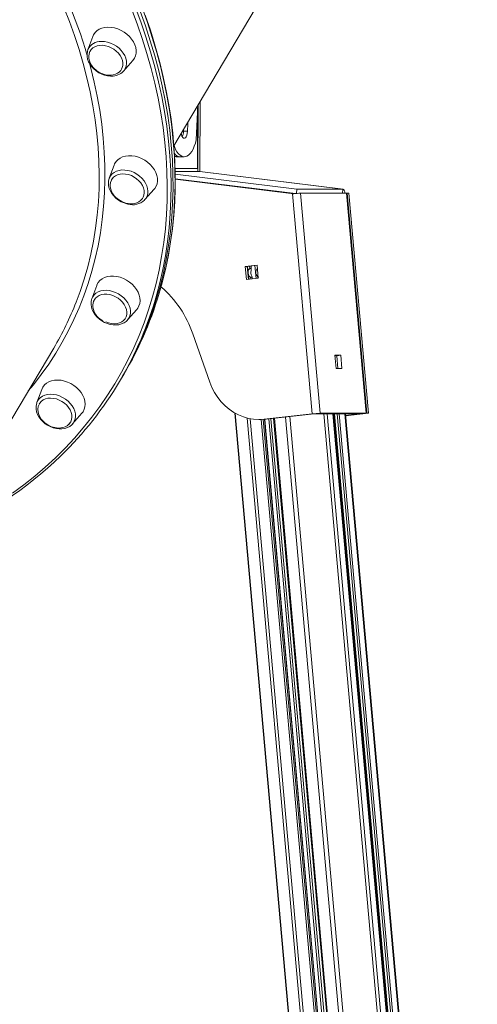
# Model space of a CAD drawing. Units: millimetres. Extents: x -15794 to 36724, y -8422 to 9183.
# Drawn here: x -7828 to -7518, y 2922 to 3590 of the extents above; entities that cross this region are included whole.
import ezdxf

# ---------------------------------------------------------------- set-up
doc = ezdxf.new("R2010")
doc.units = ezdxf.units.MM

msp = doc.modelspace()

# ---------------------------------------------------------------- linework, layer by layer
at = {"color": 7, "linetype": 'Continuous', "lineweight": 15}
for p, q in [((-7723.78, 3504.36), (-7583.11, 3741.11)), ((-7778.88, 3578.36), (-7782.17, 3569.43)), ((-7782.17, 3569.43), (-7782.12, 3569.58)), ((-7757.9, 3555.01), (-7751.63, 3562.17)), ((-7757.9, 3555.01), (-7758.07, 3554.82)), ((-7706.08, 3486.8), (-7705.85, 3534.53)), ((-7708.63, 3508.46), (-7707.58, 3531.63)), ((-7707.85, 3488.99), (-7707.66, 3529.86)), ((-7707.42, 3486.81), (-7707.2, 3532.26)), ((-7714.39, 3519.14), (-7714.4, 3520.15)), ((-7717.21, 3514.16), (-7717.17, 3515.49)), ((-7714.52, 3514.15), (-7717.21, 3514.16)), ((-7714.52, 3514.15), (-7714.39, 3519.14)), ((-7722.17, 3496.93), (-7719.48, 3496.91)), ((-7719.48, 3496.91), (-7716.8, 3496.9)), ((-7764.37, 3491.18), (-7767.66, 3482.25)), ((-7722.99, 3488.99), (-7707.85, 3488.99)), ((-7706.25, 3486.81), (-7722.93, 3486.81)), ((-7706.25, 3486.81), (-7609.08, 3474.82)), ((-7706.25, 3486.81), (-7706.15, 3486.81)), ((-7608.98, 3474.81), (-7706.15, 3486.81)), ((-7722.88, 3485), (-7640.31, 3474.8)), ((-7722.88, 3481.98), (-7641.34, 3471.91)), ((-7722.88, 3481.92), (-7641.61, 3471.89)), ((-7722.88, 3481.76), (-7642.39, 3471.82)), ((-7743.38, 3467.83), (-7737.11, 3474.98)), ((-7640.31, 3474.8), (-7640.59, 3471.98)), ((-7640.31, 3474.8), (-7609.08, 3474.82)), ((-7743.38, 3467.83), (-7743.61, 3467.57)), ((-7643.28, 3471.72), (-7642.39, 3471.82)), ((-7629.95, 3322.46), (-7643.28, 3471.72)), ((-7642.39, 3471.82), (-7642.33, 3471.82)), ((-7606.7, 3472.13), (-7637.93, 3472.12)), ((-7624.6, 3322.86), (-7637.93, 3472.12)), ((-7593.37, 3322.87), (-7606.7, 3472.13)), ((-7606.26, 3472.13), (-7606.7, 3472.08)), ((-7592.92, 3322.87), (-7606.26, 3472.13)), ((-7604.92, 3472.13), (-7606.26, 3472.13)), ((-7591.58, 3322.87), (-7604.92, 3472.13)), ((-7675.31, 3422.51), (-7667.3, 3423.41)), ((-7674.51, 3413.56), (-7675.31, 3422.51)), ((-7675.31, 3422.51), (-7673.97, 3422.51)), ((-7673.97, 3422.51), (-7667.28, 3423.26)), ((-7673.18, 3413.7), (-7673.97, 3422.51)), ((-7671.33, 3421.07), (-7672.28, 3421.07)), ((-7671.21, 3420.91), (-7671.38, 3422.8)), ((-7667.3, 3423.41), (-7666.5, 3414.45)), ((-7666.5, 3414.45), (-7674.51, 3413.56)), ((-7671.74, 3415.1), (-7670.79, 3415.1)), ((-7670.59, 3413.99), (-7670.7, 3415.24)), ((-7776.17, 3409.55), (-7779.46, 3400.62)), ((-7755.18, 3386.2), (-7748.92, 3393.36)), ((-7699.38, 3344.01), (-7710.89, 3376.74)), ((-7945.98, 3130.41), (-7805.3, 3367.16)), ((-7610.5, 3362.26), (-7614.51, 3362.26)), ((-7614.51, 3362.26), (-7613.71, 3353.3)), ((-7614.48, 3361.96), (-7613.17, 3361.96)), ((-7613.17, 3361.96), (-7610.5, 3362.26)), ((-7613.17, 3361.96), (-7612.39, 3353.3)), ((-7609.7, 3353.3), (-7610.5, 3362.26)), ((-7613.71, 3353.3), (-7609.7, 3353.3)), ((-7760.61, 3344.5), (-7759.24, 3346.8)), ((-7759.24, 3346.8), (-7757.87, 3349.1)), ((-7813.49, 3339.05), (-7816.78, 3330.12)), ((-7816.89, 3329.8), (-7816.78, 3330.12)), ((-7792.5, 3315.7), (-7786.23, 3322.85)), ((-7682.44, 3323.07), (-7592.86, 2320.31)), ((-7629.95, 3322.46), (-7662.51, 3318.83)), ((-7628.61, 3322.46), (-7661.17, 3318.84)), ((-7656.1, 3319.4), (-7566.86, 2320.31)), ((-7628.61, 3322.46), (-7629.95, 3322.46)), ((-7627.27, 3322.56), (-7624.6, 3322.86)), ((-7627.27, 3322.56), (-7596.04, 3322.57)), ((-7624.6, 3322.86), (-7593.37, 3322.87)), ((-7526.33, 2320.31), (-7615.86, 3322.57)), ((-7615.32, 3322.57), (-7525.79, 2320.31)), ((-7517.83, 2320.31), (-7607.36, 3322.57)), ((-7607.24, 3321.28), (-7592.92, 3322.87)), ((-7607.23, 3321.13), (-7591.58, 3322.87)), ((-7593.37, 3322.87), (-7596.04, 3322.57)), ((-7591.58, 3322.87), (-7592.92, 3322.87)), ((-7666.05, 3318.64), (-7664.71, 3318.64)), ((-7661.17, 3318.84), (-7664.71, 3318.64)), ((-7662.51, 3318.83), (-7661.17, 3318.84)), ((-7572.89, 2320.31), (-7662.08, 3318.75))]:
    msp.add_line(p, q, dxfattribs=at)
at = {"color": 8, "linetype": 'Continuous', "lineweight": 15}
for p, q in [((-7717.21, 3514.16), (-7717.96, 3514.17)), ((-7714.39, 3519.14), (-7715, 3519.14)), ((-7609.34, 3472.13), (-7609.08, 3474.82)), ((-7673.35, 3417.99), (-7673.75, 3422.54)), ((-7672.28, 3421.07), (-7672.42, 3422.69)), ((-7671.33, 3421.07), (-7671.48, 3422.79)), ((-7667.94, 3414.29), (-7668.73, 3423.1)), ((-7672.97, 3413.73), (-7673.35, 3417.99)), ((-7671.63, 3413.88), (-7671.74, 3415.1)), ((-7670.69, 3413.98), (-7670.79, 3415.1)), ((-7592.65, 2320.31), (-7682.22, 3322.94)), ((-7584.82, 2320.31), (-7674.09, 3319.66)), ((-7566.3, 2320.31), (-7655.55, 3319.46)), ((-7558.8, 2320.31), (-7648.12, 3320.29)), ((-7555.73, 2320.31), (-7645.09, 3320.63)), ((-7532.47, 2320.31), (-7622, 3322.56)), ((-7530.15, 2320.31), (-7619.68, 3322.57)), ((-7526.43, 2320.31), (-7615.96, 3322.57)), ((-7525.23, 2320.31), (-7614.76, 3322.57)), ((-7523.31, 2320.31), (-7612.84, 3322.57)), ((-7521.97, 2320.31), (-7611.5, 3322.57)), ((-7518.25, 2320.31), (-7607.78, 3322.57)), ((-7582.8, 2320.31), (-7672.03, 3319.2)), ((-7575.29, 2320.31), (-7664.47, 3318.64)), ((-7573.95, 2320.31), (-7663.13, 3318.68)), ((-7573, 2320.31), (-7662.19, 3318.74)), ((-7570.22, 2320.31), (-7659.43, 3319.03)), ((-7568.69, 2320.31), (-7657.92, 3319.2))]:
    msp.add_line(p, q, dxfattribs=at)
at = {"color": 8, "linetype": 'Continuous', "lineweight": 15, "flags": 128}
for points in [[(-7833.26, 3268.77), (-7825.62, 3274.41), (-7818.23, 3280.28), (-7811.09, 3286.38), (-7804.22, 3292.71), (-7797.62, 3299.26), (-7791.28, 3306.02), (-7785.23, 3312.99), (-7779.46, 3320.17), (-7773.98, 3327.55), (-7768.8, 3335.12), (-7763.91, 3342.88), (-7759.32, 3350.82), (-7755.03, 3358.93), (-7751.05, 3367.21), (-7747.39, 3375.64), (-7744.04, 3384.24), (-7741, 3392.98), (-7738.29, 3401.86), (-7735.89, 3410.87), (-7733.82, 3420.01), (-7732.08, 3429.27), (-7730.66, 3438.63), (-7729.57, 3448.1), (-7728.8, 3457.67), (-7728.37, 3467.32), (-7728.27, 3477.05), (-7728.49, 3486.86), (-7729.05, 3496.73), (-7729.93, 3506.65), (-7731.15, 3516.63), (-7732.69, 3526.64), (-7734.55, 3536.68), (-7736.74, 3546.75), (-7739.26, 3556.83), (-7742.09, 3566.93), (-7745.24, 3577.02), (-7748.71, 3587.1), (-7752.5, 3597.16)], [(-7790.09, 3398.24), (-7787.38, 3405.52), (-7784.64, 3413.84), (-7782.21, 3422.29), (-7780.11, 3430.87), (-7778.34, 3439.57), (-7776.89, 3448.39), (-7775.77, 3457.31), (-7774.98, 3466.33), (-7774.53, 3475.44), (-7774.4, 3484.63), (-7774.6, 3493.89), (-7775.14, 3503.22), (-7776, 3512.6), (-7777.2, 3522.03), (-7778.72, 3531.5), (-7780.57, 3541), (-7782.74, 3550.52), (-7785.24, 3560.06), (-7788.06, 3569.59), (-7791.2, 3579.12), (-7794.66, 3588.64), (-7798.42, 3598.14)], [(-7750.04, 3598.46), (-7746.24, 3588.35), (-7742.76, 3578.22), (-7739.59, 3568.08), (-7736.75, 3557.94), (-7734.22, 3547.81), (-7732.02, 3537.7), (-7730.14, 3527.61), (-7728.6, 3517.55), (-7727.38, 3507.53), (-7726.49, 3497.56), (-7725.93, 3487.64), (-7725.71, 3477.79), (-7725.81, 3468.02), (-7726.24, 3458.32), (-7727.01, 3448.71), (-7728.11, 3439.2), (-7729.53, 3429.79), (-7731.28, 3420.49), (-7733.36, 3411.31), (-7735.39, 3403.59)], [(-7738.4, 3577.75), (-7741.73, 3587.89), (-7745.37, 3598.01)], [(-7772.94, 3575.12), (-7770.88, 3575.01), (-7768.78, 3574.61), (-7766.69, 3573.94), (-7764.67, 3573.01), (-7762.76, 3571.84), (-7761.01, 3570.47), (-7759.47, 3568.93), (-7758.17, 3567.25), (-7757.14, 3565.48), (-7756.41, 3563.66), (-7756, 3561.83), (-7755.92, 3560.05), (-7756.16, 3558.35), (-7756.73, 3556.77), (-7757.61, 3555.36), (-7757.9, 3555.01)], [(-7732.65, 3408.22), (-7731.79, 3411.37), (-7729.55, 3420.48), (-7727.63, 3429.73), (-7726.04, 3439.08), (-7724.78, 3448.54), (-7723.85, 3458.11), (-7723.25, 3467.76), (-7722.98, 3477.5), (-7723.04, 3487.31), (-7723.44, 3497.2), (-7724.16, 3507.14), (-7725.21, 3517.14), (-7726.6, 3527.18), (-7728.31, 3537.25), (-7730.34, 3547.36), (-7732.71, 3557.48), (-7735.39, 3567.61), (-7738.4, 3577.75)], [(-7781.13, 3560.46), (-7780.2, 3557.01), (-7777.85, 3547.46), (-7775.83, 3537.92), (-7774.13, 3528.4), (-7772.76, 3518.92), (-7771.72, 3509.49), (-7771.01, 3500.1), (-7770.62, 3490.77), (-7770.57, 3481.52), (-7770.85, 3472.33), (-7771.46, 3463.24), (-7772.39, 3454.23), (-7773.66, 3445.33), (-7775.25, 3436.54), (-7777.17, 3427.86), (-7779.42, 3419.31), (-7781.98, 3410.89), (-7784.87, 3402.61), (-7788.07, 3394.48), (-7791.59, 3386.5), (-7795.42, 3378.69), (-7799.56, 3371.04), (-7804, 3363.57), (-7808.74, 3356.29), (-7813.78, 3349.19), (-7819.11, 3342.29), (-7822.58, 3338.09)], [(-7767.66, 3482.25), (-7767.57, 3482.46), (-7766.8, 3483.93), (-7765.72, 3485.21), (-7764.38, 3486.27), (-7762.8, 3487.09), (-7761.02, 3487.64), (-7759.09, 3487.91), (-7757.06, 3487.89), (-7754.96, 3487.59)], [(-7754.96, 3487.59), (-7752.87, 3487), (-7750.82, 3486.16), (-7748.86, 3485.07), (-7747.06, 3483.76), (-7745.44, 3482.27), (-7744.05, 3480.64), (-7742.93, 3478.89), (-7742.1, 3477.08), (-7741.58, 3475.25), (-7741.39, 3473.45), (-7741.53, 3471.72), (-7741.99, 3470.09), (-7742.77, 3468.62), (-7743.38, 3467.83)], [(-7779.46, 3400.62), (-7778.89, 3401.84), (-7777.91, 3403.18), (-7776.66, 3404.32), (-7775.15, 3405.22), (-7773.44, 3405.86), (-7771.55, 3406.22), (-7769.55, 3406.3), (-7767.47, 3406.09), (-7765.37, 3405.6), (-7763.29, 3404.84)], [(-7763.29, 3404.84), (-7761.3, 3403.83), (-7759.44, 3402.6), (-7757.76, 3401.16), (-7756.29, 3399.57), (-7755.08, 3397.86), (-7754.15, 3396.06), (-7753.52, 3394.24), (-7753.22, 3392.42), (-7753.25, 3390.66), (-7753.6, 3388.99), (-7754.28, 3387.47), (-7755.18, 3386.2)], [(-7816.78, 3330.12), (-7816.47, 3330.84), (-7815.59, 3332.25), (-7814.42, 3333.46), (-7813, 3334.45), (-7811.35, 3335.17), (-7809.52, 3335.63), (-7807.54, 3335.8), (-7805.48, 3335.69), (-7803.38, 3335.29), (-7801.3, 3334.62), (-7799.27, 3333.69), (-7797.36, 3332.53)], [(-7797.36, 3332.53), (-7795.62, 3331.16), (-7794.07, 3329.61), (-7792.77, 3327.94), (-7791.74, 3326.16), (-7791.01, 3324.34), (-7790.6, 3322.52), (-7790.52, 3320.73), (-7790.77, 3319.03), (-7791.34, 3317.46), (-7792.21, 3316.05), (-7792.5, 3315.7)]]:
    msp.add_lwpolyline(points, dxfattribs=at)
at = {"color": 7, "linetype": 'Continuous', "lineweight": 15, "flags": 128}
for points in [[(-7739.77, 3575.45), (-7743.1, 3585.59), (-7746.74, 3595.71)], [(-7739.77, 3575.45), (-7743.1, 3585.59), (-7746.74, 3595.71)], [(-7738.3, 3578.32), (-7739.92, 3583.39), (-7743.22, 3592.99)], [(-7751.63, 3562.17), (-7751.59, 3562.22), (-7750.57, 3563.67), (-7749.85, 3565.31), (-7749.47, 3567.08), (-7749.41, 3568.96), (-7749.69, 3570.9), (-7750.31, 3572.85), (-7751.23, 3574.78), (-7752.45, 3576.64), (-7753.94, 3578.39), (-7755.67, 3579.99), (-7757.58, 3581.4), (-7759.66, 3582.59), (-7761.83, 3583.54), (-7764.07, 3584.23), (-7766.32, 3584.63), (-7768.52, 3584.74), (-7770.63, 3584.57), (-7772.6, 3584.1), (-7774.39, 3583.35), (-7775.96, 3582.35), (-7777.27, 3581.1), (-7778.29, 3579.65), (-7778.88, 3578.36)], [(-7759.24, 3346.8), (-7757.8, 3349.27), (-7753.34, 3357.33), (-7749.19, 3365.56), (-7745.35, 3373.96), (-7741.82, 3382.52), (-7738.61, 3391.22), (-7735.73, 3400.08), (-7733.16, 3409.06), (-7730.92, 3418.18), (-7729, 3427.42), (-7727.41, 3436.78), (-7726.15, 3446.24), (-7725.22, 3455.8), (-7724.62, 3465.46), (-7724.35, 3475.2), (-7724.41, 3485.01), (-7724.8, 3494.9), (-7725.53, 3504.84), (-7726.58, 3514.83), (-7727.96, 3524.87), (-7729.67, 3534.95), (-7731.71, 3545.05), (-7734.07, 3555.18), (-7736.76, 3565.31), (-7739.77, 3575.45)], [(-7759.24, 3346.8), (-7757.8, 3349.27), (-7753.34, 3357.33), (-7749.19, 3365.56), (-7745.35, 3373.96), (-7741.82, 3382.52), (-7738.61, 3391.22), (-7735.73, 3400.08), (-7733.16, 3409.06), (-7730.92, 3418.18), (-7729, 3427.42), (-7727.41, 3436.78), (-7726.15, 3446.24), (-7725.22, 3455.8), (-7724.62, 3465.46), (-7724.35, 3475.2), (-7724.41, 3485.01), (-7724.8, 3494.9), (-7725.53, 3504.84), (-7726.58, 3514.83), (-7727.96, 3524.87), (-7729.67, 3534.95), (-7731.71, 3545.05), (-7734.07, 3555.18), (-7736.76, 3565.31), (-7739.77, 3575.45)], [(-7732.59, 3408.45), (-7731.39, 3412.78), (-7729.29, 3421.44), (-7727.49, 3430.21), (-7725.98, 3439.08), (-7724.76, 3448.05), (-7723.84, 3457.11), (-7723.22, 3466.25), (-7722.9, 3475.47), (-7722.87, 3484.76), (-7723.14, 3494.11), (-7723.7, 3503.52), (-7724.57, 3512.98), (-7725.72, 3522.48), (-7727.18, 3532.02), (-7728.92, 3541.58), (-7730.97, 3551.17), (-7733.3, 3560.77), (-7735.92, 3570.38), (-7738.3, 3578.32)], [(-7782.09, 3569.58), (-7782.51, 3568.27), (-7782.73, 3566.59), (-7782.66, 3564.84), (-7782.29, 3563.07), (-7781.62, 3561.3), (-7780.68, 3559.58), (-7779.49, 3557.94), (-7778.06, 3556.43), (-7776.43, 3555.07), (-7774.65, 3553.91), (-7772.74, 3552.96), (-7770.75, 3552.24), (-7768.72, 3551.77), (-7766.7, 3551.58), (-7766.05, 3551.57)], [(-7780.48, 3568.59), (-7780.74, 3568.18), (-7781.26, 3566.72), (-7781.5, 3565.11), (-7781.43, 3563.57), (-7781.1, 3562.02), (-7780.51, 3560.48), (-7779.7, 3559), (-7778.71, 3557.64), (-7777.67, 3556.53), (-7776.85, 3555.78), (-7775.86, 3555.01), (-7774.75, 3554.29)], [(-7759.26, 3556.36), (-7758.81, 3557.34), (-7758.44, 3558.87), (-7758.39, 3560.5), (-7758.68, 3562.2), (-7759.29, 3563.89), (-7760.21, 3565.55), (-7761.4, 3567.12), (-7762.84, 3568.55), (-7764.49, 3569.81), (-7766.28, 3570.86), (-7768.19, 3571.66), (-7770.14, 3572.2), (-7772.08, 3572.46), (-7773.96, 3572.44), (-7775.73, 3572.12), (-7777.32, 3571.53), (-7778.71, 3570.67), (-7779.84, 3569.58), (-7780.5, 3568.61)], [(-7774.75, 3554.29), (-7772.88, 3553.34), (-7772.1, 3553.03), (-7770.79, 3552.62), (-7769.41, 3552.33), (-7767.93, 3552.17), (-7766.41, 3552.2), (-7764.89, 3552.41), (-7763.44, 3552.85), (-7762.08, 3553.5), (-7760.87, 3554.37), (-7759.85, 3555.45), (-7759.27, 3556.39)], [(-7718.85, 3512.66), (-7718.7, 3511.91), (-7718.31, 3510.79), (-7717.8, 3509.96), (-7717.2, 3509.49), (-7716.57, 3509.42), (-7715.95, 3509.75), (-7715.39, 3510.46), (-7714.95, 3511.49), (-7714.65, 3512.75), (-7714.52, 3514.15)], [(-7723.73, 3504.45), (-7723.46, 3503.74), (-7722.64, 3501.87), (-7721.71, 3500.25), (-7720.69, 3498.93), (-7719.6, 3497.93), (-7718.46, 3497.26), (-7717.29, 3496.93), (-7716.11, 3496.95), (-7714.94, 3497.33), (-7713.79, 3498.04), (-7712.7, 3499.09), (-7711.68, 3500.45), (-7710.75, 3502.1), (-7709.92, 3504), (-7709.21, 3506.14), (-7708.63, 3508.46)], [(-7737.11, 3474.98), (-7736.79, 3475.37), (-7735.84, 3476.88), (-7735.21, 3478.55), (-7734.9, 3480.36), (-7734.94, 3482.25), (-7735.3, 3484.2), (-7735.99, 3486.15), (-7736.99, 3488.07), (-7738.29, 3489.91), (-7739.84, 3491.62), (-7741.61, 3493.17), (-7743.57, 3494.53), (-7745.68, 3495.67), (-7747.87, 3496.55), (-7750.12, 3497.17), (-7752.36, 3497.5), (-7754.54, 3497.54), (-7756.62, 3497.29), (-7758.55, 3496.75), (-7760.29, 3495.94), (-7761.79, 3494.87), (-7763.04, 3493.57), (-7763.98, 3492.07), (-7764.37, 3491.18)], [(-7723.33, 3497.11), (-7722.53, 3496.95), (-7722.17, 3496.93)], [(-7767.62, 3482.32), (-7767.67, 3482.2), (-7768.1, 3480.58), (-7768.22, 3478.87), (-7768.06, 3477.11), (-7767.6, 3475.34), (-7766.85, 3473.58), (-7765.83, 3471.88), (-7764.55, 3470.28), (-7763.06, 3468.81), (-7761.39, 3467.51), (-7759.56, 3466.41), (-7757.62, 3465.52), (-7755.62, 3464.88), (-7754.96, 3464.73)], [(-7766.08, 3481.21), (-7766.22, 3480.99), (-7766.75, 3479.53), (-7766.98, 3477.92), (-7766.91, 3476.39), (-7766.58, 3474.83), (-7766, 3473.29), (-7765.18, 3471.81), (-7764.19, 3470.46), (-7763.16, 3469.34), (-7762.33, 3468.59), (-7761.34, 3467.83), (-7760.23, 3467.1)], [(-7745.07, 3468.63), (-7744.63, 3469.38), (-7744.08, 3470.84), (-7743.86, 3472.42), (-7743.97, 3474.09), (-7744.41, 3475.79), (-7745.16, 3477.48), (-7746.21, 3479.1), (-7747.52, 3480.61), (-7749.06, 3481.97), (-7750.78, 3483.13), (-7752.63, 3484.07), (-7754.56, 3484.76), (-7756.52, 3485.17), (-7758.44, 3485.3), (-7760.27, 3485.14), (-7761.97, 3484.7), (-7763.47, 3483.98), (-7764.74, 3483.01), (-7765.74, 3481.82), (-7766.09, 3481.25)], [(-7607.66, 3472.13), (-7607.67, 3472.36), (-7607.77, 3473.05), (-7607.93, 3473.65), (-7608.15, 3474.15), (-7608.43, 3474.51), (-7608.74, 3474.74), (-7609.08, 3474.82)], [(-7760.23, 3467.1), (-7758.36, 3466.15), (-7757.59, 3465.85), (-7756.27, 3465.43), (-7754.89, 3465.14), (-7753.41, 3464.99), (-7751.89, 3465.01), (-7750.38, 3465.23), (-7748.92, 3465.66), (-7747.57, 3466.31), (-7746.36, 3467.18), (-7745.34, 3468.27), (-7745.12, 3468.62)], [(-7672.28, 3421.07), (-7672.4, 3421.03), (-7672.54, 3420.93), (-7672.75, 3420.7), (-7673.02, 3420.25), (-7673.3, 3419.3), (-7673.35, 3417.99)], [(-7671.5, 3417.99), (-7671.52, 3418.32), (-7671.36, 3419.96), (-7671.28, 3420.37), (-7671.21, 3420.75), (-7671.21, 3420.93), (-7671.25, 3421.04), (-7671.33, 3421.07)], [(-7748.92, 3393.36), (-7748.33, 3394.11), (-7747.46, 3395.66), (-7746.9, 3397.37), (-7746.68, 3399.2), (-7746.8, 3401.11), (-7747.25, 3403.06), (-7748.02, 3405.01), (-7749.09, 3406.91), (-7750.45, 3408.72), (-7752.06, 3410.4), (-7753.89, 3411.91), (-7755.89, 3413.21), (-7758.02, 3414.29), (-7760.23, 3415.11), (-7762.48, 3415.65), (-7764.71, 3415.91), (-7766.87, 3415.88), (-7768.92, 3415.56), (-7770.81, 3414.95), (-7772.49, 3414.07), (-7773.93, 3412.94), (-7775.1, 3411.59), (-7775.97, 3410.04), (-7776.17, 3409.55)], [(-7673.35, 3417.99), (-7673.31, 3417.66), (-7672.79, 3416.09), (-7672.54, 3415.71), (-7672.23, 3415.38), (-7672.03, 3415.22), (-7671.86, 3415.13), (-7671.74, 3415.1)], [(-7670.79, 3415.1), (-7670.72, 3415.13), (-7670.7, 3415.23), (-7670.75, 3415.42), (-7670.91, 3415.83), (-7671.24, 3416.71), (-7671.5, 3417.99)], [(-7779.48, 3400.49), (-7779.64, 3400.07), (-7779.97, 3398.42), (-7780.01, 3396.7), (-7779.75, 3394.93), (-7779.19, 3393.16), (-7778.36, 3391.41), (-7777.26, 3389.74), (-7775.91, 3388.17), (-7774.36, 3386.75), (-7772.63, 3385.51), (-7770.76, 3384.48), (-7770.13, 3384.19)], [(-7777.5, 3400.21), (-7778.02, 3399.37), (-7778.55, 3397.91), (-7778.78, 3396.3), (-7778.72, 3394.76), (-7778.39, 3393.2), (-7777.8, 3391.66), (-7776.99, 3390.19), (-7775.99, 3388.83), (-7774.96, 3387.71), (-7774.14, 3386.97), (-7773.15, 3386.2), (-7772.04, 3385.48)], [(-7770.02, 3384.87), (-7768.09, 3384.17), (-7766.13, 3383.75), (-7764.21, 3383.61), (-7762.37, 3383.76), (-7760.67, 3384.19), (-7759.15, 3384.9), (-7757.87, 3385.85), (-7756.86, 3387.03), (-7756.14, 3388.4), (-7755.74, 3389.92), (-7755.67, 3391.55), (-7755.93, 3393.24), (-7756.52, 3394.94), (-7757.41, 3396.6), (-7758.58, 3398.18), (-7760, 3399.63), (-7761.63, 3400.9), (-7763.42, 3401.97), (-7765.31, 3402.79), (-7767.26, 3403.36), (-7769.21, 3403.64), (-7771.1, 3403.64), (-7772.87, 3403.34), (-7774.48, 3402.77), (-7775.89, 3401.94), (-7777.04, 3400.87), (-7777.91, 3399.59), (-7778.43, 3398.26)], [(-7770.13, 3384.19), (-7769.06, 3383.76), (-7767.05, 3383.17), (-7765.02, 3382.83), (-7763.01, 3382.77), (-7761.07, 3382.99), (-7759.25, 3383.48), (-7757.6, 3384.24), (-7756.16, 3385.25), (-7755.31, 3386.11)], [(-7755.18, 3386.2), (-7755.25, 3386.12), (-7755.28, 3386.09)], [(-7786.23, 3322.85), (-7785.4, 3323.97), (-7784.61, 3325.57), (-7784.14, 3327.31), (-7784, 3329.17), (-7784.2, 3331.1), (-7784.73, 3333.05), (-7785.58, 3334.99), (-7786.73, 3336.87), (-7788.15, 3338.65), (-7789.82, 3340.29), (-7791.69, 3341.75), (-7793.73, 3343), (-7795.89, 3344.01), (-7798.11, 3344.77), (-7800.36, 3345.24), (-7802.58, 3345.43), (-7804.72, 3345.32), (-7806.73, 3344.93), (-7808.57, 3344.25), (-7810.19, 3343.31), (-7811.57, 3342.12), (-7812.67, 3340.71), (-7813.46, 3339.12), (-7813.49, 3339.05)], [(-7662.51, 3318.83), (-7666.07, 3318.64), (-7669.63, 3318.84), (-7673.16, 3319.43), (-7676.61, 3320.42), (-7679.96, 3321.78), (-7683.18, 3323.51), (-7686.22, 3325.59), (-7689.06, 3327.99), (-7691.68, 3330.7), (-7694.04, 3333.69), (-7696.12, 3336.92), (-7697.91, 3340.37), (-7699.38, 3344.01)], [(-7795.18, 3315.36), (-7794.69, 3315.86), (-7793.81, 3317.14), (-7793.24, 3318.58), (-7792.99, 3320.16), (-7793.07, 3321.82), (-7793.48, 3323.52), (-7794.21, 3325.21), (-7795.23, 3326.84), (-7796.52, 3328.36), (-7798.04, 3329.73), (-7799.75, 3330.92), (-7801.59, 3331.88), (-7803.52, 3332.58), (-7805.47, 3333.02), (-7807.4, 3333.17), (-7809.24, 3333.04), (-7810.95, 3332.61), (-7812.47, 3331.92), (-7813.77, 3330.97), (-7814.79, 3329.8), (-7815.11, 3329.3)], [(-7816.86, 3329.75), (-7817.1, 3329.06), (-7817.33, 3327.38), (-7817.27, 3325.64), (-7816.92, 3323.87), (-7816.28, 3322.1), (-7815.36, 3320.37), (-7814.17, 3318.73), (-7812.76, 3317.2), (-7811.15, 3315.84), (-7810.59, 3315.43)], [(-7815.05, 3329.4), (-7815.84, 3327.53), (-7816.11, 3325.6), (-7815.95, 3323.72), (-7815.45, 3321.96), (-7814.71, 3320.37), (-7813.76, 3318.91), (-7811.37, 3316.4), (-7808.56, 3314.54), (-7806.86, 3313.78), (-7804.67, 3313.14), (-7802.03, 3312.86), (-7799.11, 3313.2), (-7797.64, 3313.7), (-7796.24, 3314.47), (-7795.28, 3315.28)], [(-7810.59, 3315.43), (-7809.62, 3314.81), (-7807.73, 3313.81), (-7805.75, 3313.05), (-7803.73, 3312.53), (-7801.7, 3312.28), (-7799.71, 3312.3), (-7797.8, 3312.61), (-7796.03, 3313.19), (-7794.44, 3314.03), (-7793.07, 3315.11), (-7792.44, 3315.83)], [(-7795.28, 3315.28), (-7794.99, 3315.52), (-7793.96, 3316.88)]]:
    msp.add_lwpolyline(points, dxfattribs=at)
at = {"color": 8, "linetype": 'Continuous', "lineweight": 15}
for centre, radius, start, end in [((-8126.03, 3463.9), 358.19, 16.47331, 29.61757), ((-7773.43, 3565.56), 9.57, 87.05009, 155.19005)]:
    msp.add_arc(centre, radius, start, end, dxfattribs=at)
at = {"color": 7, "linetype": 'Continuous', "lineweight": 15}
for centre, radius, start, end in [((-7765.65, 3561.92), 10.35, 267.77081, 316.7111), ((-7724.76, 3514.01), 7.55, 331.59115, 1.17086), ((-7724.76, 3514.01), 7.55, 331.59176, 1.17077), ((-7719.1, 3502.39), 5.49, 217.70524, 266.03126), ((-7719.08, 3502.43), 5.53, 218.07288, 265.81803), ((-7751.79, 3476.08), 11.79, 254.41894, 313.64993), ((-7634.88, 3396.14), 76.05, 95.62366, 96.34116), ((-7636.3, 3415.47), 56.68, 91.65004, 96.10887), ((-7663.06, 3418.45), 5.02, 142.63071, 227.57837), ((-7967.81, 3473.62), 244.08, 329.32685, 344.45931), ((-7780.95, 3352.65), 74.08, 18.97935, 49.17257), ((-7969.57, 3468.66), 243.05, 314.0994, 344.4712), ((-7989.72, 3476.67), 214.48, 329.29742, 338.55056), ((-7622.61, 3260), 62.89, 91.80984, 96.69602), ((-7626.78, 3306.85), 15.72, 91.80984, 96.69602), ((-7990.24, 3490.7), 273.28, 293.64151, 313.94731)]:
    msp.add_arc(centre, radius, start, end, dxfattribs=at)

doc.saveas('drawing.dxf')
